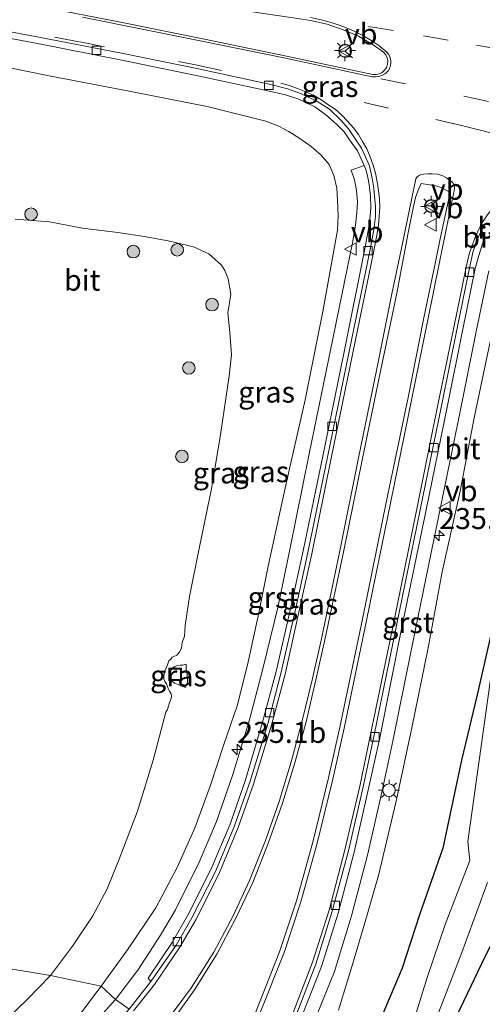
# Model space of a CAD drawing. Units: metres. Extents: x 239987 to 241140, y 450078 to 456251.
# Drawn here: x 240454 to 240510, y 453394 to 453511 of the extents above; entities that cross this region are included whole.
import ezdxf
from ezdxf.enums import TextEntityAlignment as Align

# ---------------------------------------------------------------- set-up
doc = ezdxf.new("R2010")
doc.units = ezdxf.units.M
doc.linetypes.add('VW-3-9_STREEP', pattern=[12, 3, -9])
doc.layers.get('0').update_dxf_attribs({"lineweight": 25})
for name, color, linetype, lineweight in [('B-ME-AM-KILOMETR-S-B1', 7, 'Continuous', 18), ('B-ME-GR-BOOM-S-B1', 93, 'Continuous', 18), ('B-ME-GW-INSTEEKWATERGANG-L-B1', 10, 'Continuous', 25), ('B-ME-GW-KRUINLIJN-L-B1', 93, 'Continuous', 18), ('B-ME-GW-TEENLIJN-L-B1', 93, 'Continuous', 18), ('B-ME-IE-GRASLAND-GV-B6', 93, 'Continuous', 18), ('B-ME-IE-HULPGEOMETRIE-L-B1', 53, 'Continuous', 18), ('B-ME-IE-INRICHTINGSELEMENT-S-B1', 253, 'Continuous', 18), ('B-ME-IE-MEUBILAIR_WEGMEUBILAIR-LICHTMAST-S-B1', 8, 'Continuous', 18), ('B-ME-OG-WATER-GV-B6', 153, 'Continuous', 18), ('B-ME-VH-VERH_SOORT-BETON-OVERIG-GV-B6', 8, 'IE-TERREINAFSCHEIDING-NATUURLIJK-HOUTWAL', 18), ('B-ME-VH-VERH_SOORT-BITUMEN-GV-B6', 8, 'IE-TERREINAFSCHEIDING-NATUURLIJK-HOUTWAL', 18), ('B-ME-VH-VERH_SOORT-GV-B6', 8, 'Continuous', 18), ('B-ME-VV-KOLK-S-B1', 8, 'Continuous', 18), ('B-ME-VW-MARKERING-39STREEP-015-L-B1', 255, 'VW-3-9_STREEP', 18), ('B-ME-VW-MARKERING-DRIEHOEK-L-B1', 7, 'VW-HAAIETAND70-R-B', 18), ('B-ME-VW-MARKERING-STREEP-015-L-B1', 7, 'Continuous', 18), ('B-ME-VW-MEUBILAIR_WEGMEUBILAIR-RONA-S-B1', 8, 'Continuous', 18), ('B-ME-VW-MEUBILAIR_WEGMEUBILAIR-VERKEERSBORD-S-B1', 8, 'Continuous', 18)]:
    doc.layers.add(name, color=color, linetype=linetype, lineweight=lineweight)
doc.styles.add('NLCS-ISO', font='NLCS-ISO.TTF')
doc.linetypes.add('IE-TERREINAFSCHEIDING-NATUURLIJK-HOUTWAL', pattern='A,7,-1.5,[67,NLCS.SHX,S=0.75,R=45,X=0,Y=0],-1.5,7,-1.5,[70,NLCS.SHX,S=0.75,R=0,X=0,Y=0],-1.5', length=20)
doc.linetypes.add('VW-HAAIETAND70-R-B', pattern='A,0,-0.5,[153,NLCS.SHX,S=1,R=180,X=-0.375,Y=0],-0.5', length=1)

# ---------------------------------------------------------------- blocks, each defined once
blk = doc.blocks.new('put')
for p, q in [((0.75, 0.75), (-0.75, 0.75)), ((-0.75, 0.75), (-0.75, -0.75)), ((0.75, -0.75), (0.75, 0.75)), ((-0.75, -0.75), (0.75, -0.75))]:
    blk.add_line(p, q)
blk.add_lwpolyline([(-0.625, 0.625), (0.625, 0.625), (0.625, -0.625), (-0.625, -0.625)], close=True)
blk = doc.blocks.new('verkeersbord')
for p, q in [((0, 0.75), (-0.75, -0.625)), ((0.75, -0.625), (0, 0.75)), ((-0.75, -0.625), (0.75, -0.625))]:
    blk.add_line(p, q)
blk = doc.blocks.new('wegwijzer')
for q in [(-0.53, -0.53), (0, 0.75), (0.53, -0.53)]:
    blk.add_line((0, 0), q)
blk.add_circle((0, 0), 0.75)
blk = doc.blocks.new('boom')
blk.add_hatch(color=256).paths.add_polyline_path([(-0.75, 0, 1), (0.75, 0, 1)])
blk.add_circle((0, 0), 0.75)
blk = doc.blocks.new('hecto')
for p, q in [((0, 0.625), (-0.625, 0)), ((0, -0.625), (0, 0.625)), ((-0.625, 0), (0.625, 0)), ((0.625, 0), (0, -0.625))]:
    blk.add_line(p, q)
blk = doc.blocks.new('kolk')
blk.add_lwpolyline([(-0.5, -0.5), (0.5, -0.5), (0.5, 0.5), (-0.5, 0.5)], close=True)
blk = doc.blocks.new('lantaarnpaal')
for p, q in [((0, 0.75), (0, 1.25)), ((-0.75, 0), (-1.25, 0)), ((-0.88, 0.88), (-0.53, 0.53)), ((0.53, 0.53), (0.88, 0.88)), ((0.75, 0), (1.25, 0)), ((-0.53, -0.53), (-0.88, -0.88)), ((0, -0.75), (0, -1.25)), ((0.53, -0.53), (0.88, -0.88))]:
    blk.add_line(p, q)
blk.add_circle((0, 0), 0.75)

msp = doc.modelspace()

# ---------------------------------------------------------------- linework, layer by layer
at = {"layer": 'B-ME-GW-INSTEEKWATERGANG-L-B1'}
for points in [[(240510.54, 453437.965, 26.185), (240508.881, 453430.807, 26.203), (240507.039, 453423.037, 26.258), (240504.788, 453412.555, 26.281), (240502.032, 453404.619, 26.464), (240499.98, 453398.244, 26.569), (240497.096, 453391.485, 26.827)], [(240505.588, 453390.738, 26.461), (240509.469, 453398.791, 26.5), (240513.498, 453407.021, 26.506)]]:
    msp.add_polyline3d(points, dxfattribs=at)
at = {"layer": 'B-ME-GW-KRUINLIJN-L-B1'}
for points in [[(240447.87, 453506.632, 31.143), (240457.884, 453504.594, 31.025), (240467.611, 453502.732, 30.959), (240476.718, 453500.942, 30.871), (240481.471, 453499.753, 30.784), (240483.732, 453499.211, 30.736), (240485.261, 453498.589, 30.674), (240486.449, 453497.949, 30.644), (240487.759, 453497.143, 30.533), (240489.102, 453496.173, 30.506), (240490.321, 453495.124, 30.495), (240491.251, 453494.025, 30.477), (240491.831, 453492.702, 30.477), (240492.159, 453491.222, 30.394), (240492.271, 453489.834, 30.355), (240492.334, 453487.896, 30.319), (240492.265, 453486.195, 30.273), (240490.506, 453476.503, 30.111), (240488.419, 453465.969, 29.94), (240486.137, 453455.998, 29.796), (240483.985, 453446.169, 29.602), (240482.877, 453440.613, 29.566), (240481.637, 453434.935, 29.405), (240480.319, 453429.636, 29.2), (240478.727, 453424.917, 29.073), (240477.121, 453420.067, 28.913), (240475.283, 453415.065, 28.739), (240473.166, 453410.251, 28.569), (240470.602, 453405.422, 28.388), (240467.23, 453400.438, 28.16), (240464.111, 453396.115, 28.003)], [(240492.376, 453393.257, 29.385), (240494.04, 453398.669, 29.386), (240495.531, 453403.659, 29.417), (240497.157, 453409.276, 29.416), (240499.239, 453418.166, 29.496), (240501.132, 453426.884, 29.535), (240503.077, 453436.424, 29.617), (240504.728, 453445.47, 29.807), (240506.854, 453455.1, 29.873), (240508.532, 453463.825, 29.964), (240510.447, 453472.896, 30.104)], [(240474.123, 453431.712, 26.107), (240473.709, 453431.853, 25.979), (240473.254, 453432.037, 25.966), (240472.839, 453432.206, 25.963), (240472.546, 453432.455, 25.973), (240472.333, 453432.681, 25.942), (240472.239, 453432.928, 25.928), (240472.243, 453433.3, 25.904), (240472.397, 453433.652, 25.894), (240472.55, 453434.006, 25.917), (240472.869, 453434.202, 25.953), (240473.189, 453434.336, 25.977), (240473.499, 453434.366, 26.005), (240473.79, 453434.375, 25.97), (240474.238, 453434.471, 26.031)], [(240464.111, 453396.115, 28.003), (240461.195, 453392.254, 28.025), (240457.683, 453389.104, 27.81), (240453.808, 453385.972, 27.73), (240449.731, 453383.389, 27.624), (240445.127, 453381.024, 27.475), (240440.102, 453379, 27.321), (240435.326, 453377.431, 27.219), (240430.508, 453376.363, 27.093), (240425.251, 453375.88, 26.982), (240420.224, 453375.65, 26.935), (240416.062, 453375.859, 26.851), (240410.659, 453376.613, 26.727), (240405.448, 453377.807, 26.703), (240400.599, 453379.358, 26.574), (240395.872, 453381.328, 26.56), (240391.061, 453383.994, 26.454), (240386.693, 453387.029, 26.418), (240382.592, 453390.658, 26.378), (240378.607, 453394.422, 26.301), (240375.263, 453398.486, 26.246), (240372.301, 453402.941, 26.258), (240369.693, 453407.517, 26.203), (240367.673, 453412.537, 26.184)]]:
    msp.add_polyline3d(points, dxfattribs=at)
at = {"layer": 'B-ME-GW-TEENLIJN-L-B1'}
for points in [[(240453.853, 453487.519, 25.059), (240457.922, 453487.206, 25.159), (240461.881, 453486.441, 25.211), (240466.092, 453485.937, 25.276), (240469.229, 453485.457, 25.272), (240472.093, 453484.949, 25.273), (240475.086, 453484.234, 25.358), (240476.915, 453483.388, 25.381), (240478.446, 453482.051, 25.475), (240478.827, 453481.399, 25.487), (240479.208, 453480.407, 25.48), (240479.349, 453479.737, 25.426), (240479.557, 453478.56, 25.457), (240479.182, 453476.365, 25.236)], [(240479.182, 453476.365, 25.236), (240479.429, 453474.014, 25.291), (240479.63, 453471.334, 25.347), (240479.344, 453468.837, 25.321), (240478.356, 453462.094, 25.365), (240477.252, 453455.363, 25.312), (240475.827, 453448.479, 25.27), (240474.601, 453442.533, 25.138), (240474.09, 453439.074, 25.167), (240474.024, 453437.798, 25.268), (240473.747, 453437.052, 25.297), (240473.673, 453436.434, 25.289), (240473.439, 453435.889, 25.299), (240473.111, 453435.554, 25.298), (240472.747, 453435.411, 25.284), (240472.536, 453435.297, 25.293), (240472.406, 453435.085, 25.28), (240472.163, 453434.868, 25.262), (240472.068, 453434.633, 25.273), (240471.978, 453434.409, 25.263), (240471.866, 453434.125, 25.27), (240471.675, 453433.674, 25.267), (240471.574, 453433.091, 25.285), (240471.572, 453432.678, 25.307), (240471.683, 453432.415, 25.29), (240471.888, 453432.145, 25.306), (240471.957, 453431.926, 25.303), (240472.095, 453431.572, 25.312), (240472.245, 453431.271, 25.318), (240472.451, 453430.957, 25.286), (240472.472, 453430.635, 25.305), (240472.396, 453430.268, 25.285), (240472.249, 453429.923, 25.256), (240472.125, 453429.506, 25.252), (240471.99, 453429.064, 25.241), (240471.804, 453428.745, 25.139), (240470.295, 453423.023, 25.089), (240468.415, 453416.955, 25.032), (240466.237, 453411.236, 25.137), (240464.815, 453407.705, 25.193), (240463.118, 453404.481, 25.16), (240460.664, 453400.858, 25.153), (240458.056, 453397.359, 25.122)], [(240474.123, 453431.712, 26.107), (240474.379, 453432.352, 26.105), (240474.371, 453432.836, 26.121), (240474.335, 453433.285, 26.107), (240474.255, 453433.593, 26.064), (240474.221, 453433.963, 26.059), (240474.238, 453434.471, 26.031)], [(240458.056, 453397.359, 25.122), (240455.264, 453394.529, 25.13), (240451.75, 453391.148, 25.105)]]:
    msp.add_polyline3d(points, dxfattribs=at)
at = {"layer": 'B-ME-IE-GRASLAND-GV-B6'}
for points in [[(240445.586, 453510.461, 31.27), (240456.319, 453508.472, 31.164), (240466.548, 453506.476, 31.058), (240475.617, 453504.606, 30.963), (240483.957, 453502.812, 30.852), (240486.054, 453502.32, 30.829), (240487.654, 453501.802, 30.796), (240489.557, 453500.914, 30.764), (240490.811, 453499.979, 30.711), (240492.167, 453498.809, 30.687), (240493.049, 453497.943, 30.667), (240493.703, 453496.973, 30.647), (240494.624, 453495.676, 30.63), (240495.416, 453493.9, 30.601), (240493.869, 453493.355, 30.551), (240494.287, 453492.2, 30.534), (240494.514, 453490.951, 30.502), (240494.62, 453489.574, 30.469), (240494.552, 453488.282, 30.449), (240494.41, 453486.802, 30.428), (240494.044, 453484.701, 30.395), (240491.448, 453472.12, 30.223), (240488.886, 453459.543, 30.086), (240486.624, 453448.335, 29.906), (240485.17, 453441.401, 29.758), (240483.395, 453434.088, 29.566), (240481.753, 453427.843, 29.404), (240479.794, 453421.311, 29.218), (240477.842, 453415.736, 29.037), (240475.78, 453410.876, 28.848), (240472.934, 453405.185, 28.632), (240471.182, 453402.173, 28.51), (240468.462, 453398.01, 28.379), (240465.786, 453394.519, 28.263)], [(240465.786, 453394.519, 28.263), (240464.111, 453396.115, 28.003), (240467.23, 453400.438, 28.16), (240470.602, 453405.422, 28.388), (240473.166, 453410.251, 28.569), (240475.283, 453415.065, 28.739), (240477.121, 453420.067, 28.913), (240478.727, 453424.917, 29.073), (240480.319, 453429.636, 29.2), (240481.637, 453434.935, 29.405), (240482.877, 453440.613, 29.566), (240483.985, 453446.169, 29.602), (240486.137, 453455.998, 29.796), (240488.419, 453465.969, 29.94), (240490.506, 453476.503, 30.111), (240492.265, 453486.195, 30.273), (240492.334, 453487.896, 30.319), (240492.271, 453489.834, 30.355), (240492.159, 453491.222, 30.394), (240491.831, 453492.702, 30.477), (240491.251, 453494.025, 30.477), (240490.321, 453495.124, 30.495), (240489.102, 453496.173, 30.506), (240487.759, 453497.143, 30.533), (240486.449, 453497.949, 30.644), (240485.261, 453498.589, 30.674), (240483.732, 453499.211, 30.736), (240481.471, 453499.753, 30.784), (240476.718, 453500.942, 30.871), (240467.611, 453502.732, 30.959), (240457.884, 453504.594, 31.025), (240447.87, 453506.632, 31.143)], [(240447.87, 453506.632, 31.143), (240457.884, 453504.594, 31.025), (240467.611, 453502.732, 30.959), (240476.718, 453500.942, 30.871), (240481.471, 453499.753, 30.784), (240483.732, 453499.211, 30.736), (240485.261, 453498.589, 30.674), (240486.449, 453497.949, 30.644), (240487.759, 453497.143, 30.533), (240489.102, 453496.173, 30.506), (240490.321, 453495.124, 30.495), (240491.251, 453494.025, 30.477), (240491.831, 453492.702, 30.477), (240492.159, 453491.222, 30.394), (240492.271, 453489.834, 30.355), (240492.334, 453487.896, 30.319), (240492.265, 453486.195, 30.273), (240490.506, 453476.503, 30.111), (240488.419, 453465.969, 29.94), (240486.137, 453455.998, 29.796), (240483.985, 453446.169, 29.602), (240482.877, 453440.613, 29.566), (240481.637, 453434.935, 29.405), (240480.319, 453429.636, 29.2), (240478.727, 453424.917, 29.073), (240477.121, 453420.067, 28.913), (240475.283, 453415.065, 28.739), (240473.166, 453410.251, 28.569), (240470.602, 453405.422, 28.388), (240467.23, 453400.438, 28.16), (240464.111, 453396.115, 28.003)], [(240472.235, 453391.487, 28.749), (240475.199, 453395.68, 28.89), (240477.878, 453399.914, 29.002), (240480.142, 453404.197, 29.093), (240482.152, 453408.453, 29.21), (240484.043, 453413.224, 29.343), (240485.701, 453417.93, 29.469), (240487.166, 453422.704, 29.593), (240488.518, 453427.618, 29.701), (240489.69, 453432.611, 29.83), (240490.742, 453437.39, 29.911), (240492.999, 453448.023, 30.079), (240495.244, 453459.01, 30.265), (240497.384, 453469.396, 30.363), (240499.266, 453478.499, 30.47), (240500.166, 453483.14, 30.568), (240500.669, 453485.892, 30.613), (240501.158, 453488.258, 30.625), (240501.552, 453490.092, 30.662), (240501.829, 453490.835, 30.668), (240502.235, 453491.781, 30.646), (240503.205, 453491.593, 30.623), (240503.967, 453491.478, 30.637), (240504.614, 453491.277, 30.635), (240505.681, 453490.71, 30.619), (240505.067, 453487.957, 30.57), (240504.458, 453484.987, 30.55), (240503.926, 453482.446, 30.5), (240502.516, 453475.575, 30.431), (240500.672, 453466.257, 30.352), (240498.104, 453453.932, 30.217), (240495.222, 453439.842, 30.07), (240492.521, 453426.989, 29.918), (240491.19, 453420.944, 29.86), (240489.325, 453413.258, 29.795), (240487.36, 453406.289, 29.722), (240485.361, 453400.213, 29.647), (240482.531, 453393.056, 29.54)], [(240453.853, 453487.519, 25.059), (240457.922, 453487.206, 25.159), (240461.881, 453486.441, 25.211), (240466.092, 453485.937, 25.276), (240469.229, 453485.457, 25.272), (240472.093, 453484.949, 25.273), (240475.086, 453484.234, 25.358), (240476.915, 453483.388, 25.381), (240478.446, 453482.051, 25.475), (240478.827, 453481.399, 25.487), (240479.208, 453480.407, 25.48), (240479.349, 453479.737, 25.426), (240479.557, 453478.56, 25.457), (240479.182, 453476.365, 25.236), (240479.429, 453474.014, 25.291), (240479.63, 453471.334, 25.347), (240479.344, 453468.837, 25.321), (240478.356, 453462.094, 25.365), (240477.252, 453455.363, 25.312), (240475.827, 453448.479, 25.27), (240474.601, 453442.533, 25.138), (240474.09, 453439.074, 25.167), (240474.024, 453437.798, 25.268), (240473.747, 453437.052, 25.297), (240473.673, 453436.434, 25.289), (240473.439, 453435.889, 25.299), (240473.111, 453435.554, 25.298), (240472.747, 453435.411, 25.284), (240472.536, 453435.297, 25.293), (240472.406, 453435.085, 25.28), (240472.163, 453434.868, 25.262), (240472.068, 453434.633, 25.273), (240471.978, 453434.409, 25.263), (240471.866, 453434.125, 25.27), (240471.675, 453433.674, 25.267), (240471.574, 453433.091, 25.285), (240471.572, 453432.678, 25.307), (240471.683, 453432.415, 25.29), (240471.888, 453432.145, 25.306), (240471.957, 453431.926, 25.303), (240472.095, 453431.572, 25.312), (240472.245, 453431.271, 25.318), (240472.451, 453430.957, 25.286), (240472.472, 453430.635, 25.305), (240472.396, 453430.268, 25.285), (240472.249, 453429.923, 25.256), (240472.125, 453429.506, 25.252), (240471.99, 453429.064, 25.241), (240471.804, 453428.745, 25.139), (240470.295, 453423.023, 25.089), (240468.415, 453416.955, 25.032), (240466.237, 453411.236, 25.137), (240464.815, 453407.705, 25.193), (240463.118, 453404.481, 25.16), (240460.664, 453400.858, 25.153), (240458.056, 453397.359, 25.122)], [(240464.111, 453396.115, 28.003), (240458.056, 453397.359, 25.122), (240460.664, 453400.858, 25.153), (240463.118, 453404.481, 25.16), (240464.815, 453407.705, 25.193), (240466.237, 453411.236, 25.137), (240468.415, 453416.955, 25.032), (240470.295, 453423.023, 25.089), (240471.804, 453428.745, 25.139), (240471.99, 453429.064, 25.241), (240472.125, 453429.506, 25.252), (240472.249, 453429.923, 25.256), (240472.396, 453430.268, 25.285), (240472.472, 453430.635, 25.305), (240472.451, 453430.957, 25.286), (240472.245, 453431.271, 25.318), (240472.095, 453431.572, 25.312), (240471.957, 453431.926, 25.303), (240471.888, 453432.145, 25.306), (240471.683, 453432.415, 25.29), (240471.572, 453432.678, 25.307), (240471.574, 453433.091, 25.285), (240471.675, 453433.674, 25.267), (240471.866, 453434.125, 25.27), (240471.978, 453434.409, 25.263), (240472.068, 453434.633, 25.273), (240472.163, 453434.868, 25.262), (240472.406, 453435.085, 25.28), (240472.536, 453435.297, 25.293), (240472.747, 453435.411, 25.284), (240473.111, 453435.554, 25.298), (240473.439, 453435.889, 25.299), (240473.673, 453436.434, 25.289), (240473.747, 453437.052, 25.297), (240474.024, 453437.798, 25.268), (240474.09, 453439.074, 25.167), (240474.601, 453442.533, 25.138), (240475.827, 453448.479, 25.27), (240477.252, 453455.363, 25.312), (240478.356, 453462.094, 25.365), (240479.344, 453468.837, 25.321), (240479.63, 453471.334, 25.347), (240479.429, 453474.014, 25.291), (240479.182, 453476.365, 25.236), (240479.557, 453478.56, 25.457), (240479.349, 453479.737, 25.426), (240479.208, 453480.407, 25.48), (240478.827, 453481.399, 25.487), (240478.446, 453482.051, 25.475), (240476.915, 453483.388, 25.381), (240475.086, 453484.234, 25.358), (240472.093, 453484.949, 25.273), (240469.229, 453485.457, 25.272), (240466.092, 453485.937, 25.276), (240461.881, 453486.441, 25.211), (240457.922, 453487.206, 25.159), (240453.853, 453487.519, 25.059)], [(240488.799, 453390.203, 29.653), (240491.895, 453397.868, 29.656), (240493.925, 453404.481, 29.654), (240495.825, 453411.708, 29.652), (240497.578, 453419.371, 29.653), (240498.9, 453425.485, 29.717), (240501.518, 453438.455, 29.862), (240504.384, 453452.392, 29.999), (240506.892, 453464.797, 30.128), (240508.783, 453474.121, 30.238), (240510.285, 453481.352, 30.301)], [(240510.447, 453472.896, 30.104), (240508.532, 453463.825, 29.964), (240506.854, 453455.1, 29.873), (240504.728, 453445.47, 29.807), (240503.077, 453436.424, 29.617), (240501.132, 453426.884, 29.535), (240499.239, 453418.166, 29.496), (240497.157, 453409.276, 29.416), (240495.531, 453403.659, 29.417), (240494.04, 453398.669, 29.386), (240492.376, 453393.257, 29.385)], [(240492.376, 453393.257, 29.385), (240494.04, 453398.669, 29.386), (240495.531, 453403.659, 29.417), (240497.157, 453409.276, 29.416), (240499.239, 453418.166, 29.496), (240501.132, 453426.884, 29.535), (240503.077, 453436.424, 29.617), (240504.728, 453445.47, 29.807), (240506.854, 453455.1, 29.873), (240508.532, 453463.825, 29.964), (240510.447, 453472.896, 30.104)], [(240510.54, 453437.965, 26.185), (240508.881, 453430.807, 26.203), (240507.039, 453423.037, 26.258), (240504.788, 453412.555, 26.281), (240502.032, 453404.619, 26.464), (240499.98, 453398.244, 26.569), (240497.096, 453391.485, 26.827)], [(240497.096, 453391.485, 26.827), (240499.98, 453398.244, 26.569), (240502.032, 453404.619, 26.464), (240504.788, 453412.555, 26.281), (240507.039, 453423.037, 26.258), (240508.881, 453430.807, 26.203), (240510.54, 453437.965, 26.185)], [(240511.253, 453438.069, 26), (240507.766, 453413.346, 26.034), (240508.024, 453411.077, 25.981), (240505.09, 453403.468, 25.983), (240502.933, 453397.133, 25.984), (240500.734, 453389.952, 25.979)], [(240474.379, 453432.352, 26.105), (240474.123, 453431.712, 26.107), (240473.709, 453431.853, 25.979), (240473.254, 453432.037, 25.966), (240472.839, 453432.206, 25.963), (240472.546, 453432.455, 25.973), (240472.333, 453432.681, 25.942), (240472.239, 453432.928, 25.928), (240472.243, 453433.3, 25.904), (240472.397, 453433.652, 25.894), (240472.55, 453434.006, 25.917), (240472.869, 453434.202, 25.953), (240473.189, 453434.336, 25.977), (240473.499, 453434.366, 26.005), (240473.79, 453434.375, 25.97), (240474.238, 453434.471, 26.031), (240474.221, 453433.963, 26.059), (240474.255, 453433.593, 26.064), (240474.335, 453433.285, 26.107), (240474.371, 453432.836, 26.121), (240474.379, 453432.352, 26.105)], [(240474.221, 453433.963, 26.059), (240474.238, 453434.471, 26.031), (240473.79, 453434.375, 25.97), (240473.499, 453434.366, 26.005), (240473.189, 453434.336, 25.977), (240472.869, 453434.202, 25.953), (240472.55, 453434.006, 25.917), (240472.397, 453433.652, 25.894), (240472.243, 453433.3, 25.904), (240472.239, 453432.928, 25.928), (240472.333, 453432.681, 25.942), (240472.546, 453432.455, 25.973), (240472.839, 453432.206, 25.963), (240473.254, 453432.037, 25.966), (240473.709, 453431.853, 25.979), (240474.123, 453431.712, 26.107), (240474.379, 453432.352, 26.105), (240474.371, 453432.836, 26.121), (240474.335, 453433.285, 26.107), (240474.255, 453433.593, 26.064), (240474.221, 453433.963, 26.059)], [(240458.056, 453397.359, 25.122), (240370.454, 453411.877, 25.136)], [(240370.454, 453411.877, 25.136), (240458.056, 453397.359, 25.122)], [(240503.617, 453391.179, 26.014), (240507.068, 453400.13, 25.993), (240510.129, 453408.463, 25.998)], [(240505.588, 453390.738, 26.461), (240509.469, 453398.791, 26.5), (240513.498, 453407.021, 26.506)], [(240513.498, 453407.021, 26.506), (240509.469, 453398.791, 26.5), (240505.588, 453390.738, 26.461)], [(240451.75, 453391.148, 25.105), (240455.264, 453394.529, 25.13), (240458.056, 453397.359, 25.122), (240464.111, 453396.115, 28.003), (240461.195, 453392.254, 28.025), (240457.683, 453389.104, 27.81), (240453.808, 453385.972, 27.73)], [(240458.056, 453397.359, 25.122), (240455.264, 453394.529, 25.13), (240451.75, 453391.148, 25.105)], [(240453.808, 453385.972, 27.73), (240457.683, 453389.104, 27.81), (240461.195, 453392.254, 28.025), (240464.111, 453396.115, 28.003), (240465.786, 453394.519, 28.263), (240462.912, 453391.296, 28.168), (240460.159, 453388.631, 28.056), (240457.073, 453386.013, 27.944), (240453.529, 453383.435, 27.84)]]:
    msp.add_polyline3d(points, dxfattribs=at)
at = {"layer": 'B-ME-IE-HULPGEOMETRIE-L-B1'}
msp.add_polyline3d([(240467.435, 453393.36, 28.373), (240465.786, 453394.519, 28.263), (240464.111, 453396.115, 28.003), (240458.056, 453397.359, 25.122), (240370.454, 453411.877, 25.136)], dxfattribs=at)
at = {"layer": 'B-ME-OG-WATER-GV-B6'}
for points in [[(240500.734, 453389.952, 25.979), (240502.933, 453397.133, 25.984), (240505.09, 453403.468, 25.983), (240508.024, 453411.077, 25.981), (240507.766, 453413.346, 26.034), (240511.253, 453438.069, 26)], [(240510.129, 453408.463, 25.998), (240507.068, 453400.13, 25.993), (240503.617, 453391.179, 26.014)]]:
    msp.add_polyline3d(points, dxfattribs=at)
at = {"layer": 'B-ME-VH-VERH_SOORT-BETON-OVERIG-GV-B6'}
for points in [[(240451.367, 453516.415, 31.362), (240462.299, 453514.93, 31.232), (240472.157, 453513.527, 31.11), (240482.11, 453512.209, 30.997), (240484.505, 453511.869, 30.969), (240486.981, 453511.52, 30.938), (240489.045, 453511.203, 30.922), (240491.005, 453510.752, 30.902), (240492.925, 453510.096, 30.908), (240494.755, 453509.311, 30.912), (240496.523, 453508.308, 30.897), (240497.748, 453507.413, 30.902), (240498.011, 453507.1, 30.909), (240498.181, 453506.76, 30.908), (240498.242, 453506.414, 30.913), (240498.21, 453505.98, 30.908), (240498.104, 453505.605, 30.914), (240497.868, 453505.269, 30.918), (240497.597, 453505.014, 30.93), (240497.254, 453504.817, 30.919)], [(240497.254, 453504.817, 30.919), (240496.849, 453504.738, 30.923), (240496.455, 453504.764, 30.922), (240486.189, 453506.926, 31.03), (240476.403, 453508.97, 31.113), (240466.594, 453510.937, 31.218), (240456.764, 453512.851, 31.327), (240447.902, 453514.505, 31.4)]]:
    msp.add_polyline3d(points, dxfattribs=at)
at = {"layer": 'B-ME-VH-VERH_SOORT-BITUMEN-GV-B6'}
for points in [[(240456.764, 453512.851, 31.327), (240466.594, 453510.937, 31.218), (240476.403, 453508.97, 31.113), (240486.189, 453506.926, 31.03), (240496.455, 453504.764, 30.922), (240496.849, 453504.738, 30.923), (240497.254, 453504.817, 30.919), (240497.597, 453505.014, 30.93), (240497.868, 453505.269, 30.918), (240498.104, 453505.605, 30.914), (240498.21, 453505.98, 30.908), (240498.242, 453506.414, 30.913), (240498.181, 453506.76, 30.908), (240498.011, 453507.1, 30.909), (240497.748, 453507.413, 30.902), (240496.523, 453508.308, 30.897), (240494.755, 453509.311, 30.912), (240492.925, 453510.096, 30.908), (240491.005, 453510.752, 30.902), (240489.045, 453511.203, 30.922), (240486.981, 453511.52, 30.938)], [(240445.816, 453511.234, 31.301), (240456.463, 453509.237, 31.189), (240466.708, 453507.259, 31.088), (240475.684, 453505.444, 30.993), (240484.453, 453503.526, 30.896), (240486.279, 453503.036, 30.865), (240487.958, 453502.446, 30.838), (240489.825, 453501.545, 30.799), (240491.282, 453500.632, 30.766), (240492.687, 453499.292, 30.71), (240493.553, 453498.293, 30.689), (240494.211, 453497.346, 30.675), (240495.103, 453495.961, 30.653), (240496.05, 453493.856, 30.635), (240496.263, 453492.929, 30.612), (240496.416, 453492.157, 30.61), (240496.571, 453491.227, 30.607), (240496.674, 453490.21, 30.586), (240496.773, 453489.058, 30.552), (240496.765, 453487.838, 30.535), (240496.573, 453486.243, 30.51), (240496.138, 453483.881, 30.477), (240493.603, 453471.525, 30.335), (240491.069, 453459.138, 30.2), (240488.718, 453447.794, 30.012), (240487.297, 453441.152, 29.876), (240485.5, 453433.378, 29.691), (240483.936, 453427.354, 29.533), (240481.804, 453420.408, 29.348), (240479.962, 453415.205, 29.166), (240477.711, 453409.757, 28.982), (240474.909, 453404.251, 28.77), (240473.047, 453400.983, 28.682), (240470.021, 453396.668, 28.485)], [(240467.435, 453393.36, 28.373), (240470.021, 453396.668, 28.485), (240473.047, 453400.983, 28.682), (240474.909, 453404.251, 28.77), (240477.711, 453409.757, 28.982), (240479.962, 453415.205, 29.166), (240481.804, 453420.408, 29.348), (240483.936, 453427.354, 29.533), (240485.5, 453433.378, 29.691), (240487.297, 453441.152, 29.876), (240488.718, 453447.794, 30.012), (240491.069, 453459.138, 30.2), (240493.603, 453471.525, 30.335), (240496.138, 453483.881, 30.477), (240496.573, 453486.243, 30.51), (240496.765, 453487.838, 30.535), (240496.773, 453489.058, 30.552), (240496.674, 453490.21, 30.586), (240496.571, 453491.227, 30.607), (240496.416, 453492.157, 30.61), (240496.263, 453492.929, 30.612), (240496.05, 453493.856, 30.635), (240495.103, 453495.961, 30.653), (240494.211, 453497.346, 30.675), (240493.553, 453498.293, 30.689), (240492.687, 453499.292, 30.71), (240491.282, 453500.632, 30.766), (240489.825, 453501.545, 30.799), (240487.958, 453502.446, 30.838), (240486.279, 453503.036, 30.865), (240484.453, 453503.526, 30.896), (240475.684, 453505.444, 30.993), (240466.708, 453507.259, 31.088), (240456.463, 453509.237, 31.189), (240445.816, 453511.234, 31.301)], [(240470.021, 453396.668, 28.485), (240469.697, 453397.049, 28.407), (240472.552, 453401.292, 28.618), (240474.415, 453404.555, 28.71), (240477.185, 453410.071, 28.94), (240479.453, 453415.403, 29.13), (240481.282, 453420.693, 29.295), (240483.333, 453427.555, 29.502), (240484.946, 453433.6, 29.643), (240486.71, 453441.257, 29.86), (240488.173, 453447.967, 29.991), (240490.515, 453459.286, 30.179), (240493.039, 453471.698, 30.325), (240495.504, 453483.989, 30.47), (240495.961, 453486.349, 30.488), (240496.162, 453487.857, 30.512), (240496.221, 453488.924, 30.532), (240496.182, 453490.257, 30.562), (240496.017, 453491.656, 30.604), (240495.857, 453492.491, 30.606), (240495.612, 453493.458, 30.616), (240495.416, 453493.9, 30.601), (240494.624, 453495.676, 30.63), (240493.703, 453496.973, 30.647), (240493.049, 453497.943, 30.667), (240492.167, 453498.809, 30.687), (240490.811, 453499.979, 30.711), (240489.557, 453500.914, 30.764), (240487.654, 453501.802, 30.796), (240486.054, 453502.32, 30.829), (240483.957, 453502.812, 30.852), (240475.617, 453504.606, 30.963), (240466.548, 453506.476, 31.058), (240456.319, 453508.472, 31.164), (240445.586, 453510.461, 31.27)], [(240482.531, 453393.056, 29.54), (240485.361, 453400.213, 29.647), (240487.36, 453406.289, 29.722), (240489.325, 453413.258, 29.795), (240491.19, 453420.944, 29.86), (240492.521, 453426.989, 29.918), (240495.222, 453439.842, 30.07), (240498.104, 453453.932, 30.217), (240500.672, 453466.257, 30.352), (240502.516, 453475.575, 30.431), (240503.926, 453482.446, 30.5), (240504.458, 453484.987, 30.55), (240505.067, 453487.957, 30.57), (240505.681, 453490.71, 30.619), (240504.614, 453491.277, 30.635), (240503.967, 453491.478, 30.637), (240503.205, 453491.593, 30.623), (240502.235, 453491.781, 30.646), (240501.829, 453490.835, 30.668), (240501.552, 453490.092, 30.662), (240501.158, 453488.258, 30.625), (240500.669, 453485.892, 30.613), (240500.166, 453483.14, 30.568), (240499.266, 453478.499, 30.47), (240497.384, 453469.396, 30.363), (240495.244, 453459.01, 30.265), (240492.999, 453448.023, 30.079), (240490.742, 453437.39, 29.911), (240489.69, 453432.611, 29.83), (240488.518, 453427.618, 29.701), (240487.166, 453422.704, 29.593), (240485.701, 453417.93, 29.469), (240484.043, 453413.224, 29.343), (240482.152, 453408.453, 29.21), (240480.142, 453404.197, 29.093), (240477.878, 453399.914, 29.002), (240475.199, 453395.68, 28.89), (240472.235, 453391.487, 28.749)], [(240509.805, 453486.902, 30.439), (240509.081, 453485.543, 30.43), (240508.44, 453483.687, 30.42), (240507.983, 453481.727, 30.404), (240506.521, 453474.54, 30.338), (240504.658, 453465.28, 30.252), (240502.122, 453452.867, 30.121), (240499.254, 453438.873, 29.976), (240496.57, 453425.855, 29.838), (240495.312, 453419.857, 29.812), (240493.55, 453412.216, 29.794), (240491.633, 453405.029, 29.766), (240489.653, 453398.727, 29.754), (240486.741, 453391.113, 29.705)], [(240486.741, 453391.113, 29.705), (240489.653, 453398.727, 29.754), (240491.633, 453405.029, 29.766), (240493.55, 453412.216, 29.794), (240495.312, 453419.857, 29.812), (240496.57, 453425.855, 29.838), (240499.254, 453438.873, 29.976), (240502.122, 453452.867, 30.121), (240504.658, 453465.28, 30.252), (240506.521, 453474.54, 30.338), (240507.983, 453481.727, 30.404), (240508.44, 453483.687, 30.42), (240509.081, 453485.543, 30.43), (240509.805, 453486.902, 30.439)], [(240509.555, 453484.684, 30.429), (240509.096, 453483.2, 30.41), (240508.669, 453481.619, 30.4), (240507.188, 453474.412, 30.295), (240505.313, 453465.109, 30.218), (240502.778, 453452.667, 30.056), (240499.894, 453438.692, 29.933), (240497.284, 453425.716, 29.802), (240495.967, 453419.655, 29.791), (240494.226, 453412.059, 29.776), (240492.317, 453404.799, 29.738), (240490.357, 453398.444, 29.759), (240487.341, 453390.836, 29.705)]]:
    msp.add_polyline3d(points, dxfattribs=at)
at = {"layer": 'B-ME-VH-VERH_SOORT-GV-B6'}
for points in [[(240467.435, 453393.36, 28.373), (240465.786, 453394.519, 28.263), (240468.462, 453398.01, 28.379), (240471.182, 453402.173, 28.51), (240472.934, 453405.185, 28.632), (240475.78, 453410.876, 28.848), (240477.842, 453415.736, 29.037), (240479.794, 453421.311, 29.218), (240481.753, 453427.843, 29.404), (240483.395, 453434.088, 29.566), (240485.17, 453441.401, 29.758), (240486.624, 453448.335, 29.906), (240488.886, 453459.543, 30.086), (240491.448, 453472.12, 30.223), (240494.044, 453484.701, 30.395), (240494.41, 453486.802, 30.428), (240494.552, 453488.282, 30.449), (240494.62, 453489.574, 30.469), (240494.514, 453490.951, 30.502), (240494.287, 453492.2, 30.534), (240493.869, 453493.355, 30.551), (240495.416, 453493.9, 30.601), (240495.612, 453493.458, 30.616), (240495.857, 453492.491, 30.606), (240496.017, 453491.656, 30.604), (240496.182, 453490.257, 30.562), (240496.221, 453488.924, 30.532), (240496.162, 453487.857, 30.512), (240495.961, 453486.349, 30.488), (240495.504, 453483.989, 30.47), (240493.039, 453471.698, 30.325), (240490.515, 453459.286, 30.179), (240488.173, 453447.967, 29.991), (240486.71, 453441.257, 29.86), (240484.946, 453433.6, 29.643), (240483.333, 453427.555, 29.502), (240481.282, 453420.693, 29.295), (240479.453, 453415.403, 29.13), (240477.185, 453410.071, 28.94), (240474.415, 453404.555, 28.71), (240472.552, 453401.292, 28.618), (240469.697, 453397.049, 28.407), (240470.021, 453396.668, 28.485), (240467.435, 453393.36, 28.373)], [(240487.341, 453390.836, 29.705), (240490.357, 453398.444, 29.759), (240492.317, 453404.799, 29.738), (240494.226, 453412.059, 29.776), (240495.967, 453419.655, 29.791), (240497.284, 453425.716, 29.802), (240499.894, 453438.692, 29.933), (240502.778, 453452.667, 30.056), (240505.313, 453465.109, 30.218), (240507.188, 453474.412, 30.295), (240508.669, 453481.619, 30.4), (240509.096, 453483.2, 30.41), (240509.555, 453484.684, 30.429)], [(240510.285, 453481.352, 30.301), (240508.783, 453474.121, 30.238), (240506.892, 453464.797, 30.128), (240504.384, 453452.392, 29.999), (240501.518, 453438.455, 29.862), (240498.9, 453425.485, 29.717), (240497.578, 453419.371, 29.653), (240495.825, 453411.708, 29.652), (240493.925, 453404.481, 29.654), (240491.895, 453397.868, 29.656), (240488.799, 453390.203, 29.653)], [(240465.786, 453394.519, 28.263), (240467.435, 453393.36, 28.373), (240464.279, 453389.84, 28.245), (240461.538, 453387.173, 28.145), (240458.204, 453384.398, 28.038), (240454.909, 453381.973, 27.937), (240450.456, 453379.191, 27.809)], [(240453.529, 453383.435, 27.84), (240457.073, 453386.013, 27.944), (240460.159, 453388.631, 28.056), (240462.912, 453391.296, 28.168), (240465.786, 453394.519, 28.263)]]:
    msp.add_polyline3d(points, dxfattribs=at)
at = {"layer": 'B-ME-VW-MARKERING-39STREEP-015-L-B1'}
for points in [[(240383.387, 453521.624, 31.96), (240392.22, 453520.374, 31.878), (240406.702, 453518.222, 31.738), (240420.036, 453516.077, 31.622), (240433.541, 453513.829, 31.467), (240446.746, 453511.461, 31.326), (240461.539, 453508.646, 31.173), (240475.513, 453505.853, 31.028), (240485.494, 453503.715, 30.927)], [(240518.701, 453506.482, 30.71), (240511.768, 453507.749, 30.738), (240505.448, 453508.867, 30.767), (240498.915, 453510.011, 30.797), (240491.97, 453511.074, 30.857)], [(240497.411, 453504.242, 30.882), (240507.311, 453502.178, 30.754), (240517.518, 453500.022, 30.641)], [(240506.872, 453498.707, 30.724), (240498.337, 453500.728, 30.82), (240488.541, 453503.031, 30.881)]]:
    msp.add_polyline3d(points, dxfattribs=at)
at = {"layer": 'B-ME-VW-MARKERING-DRIEHOEK-L-B1'}
msp.add_polyline3d([(240520.705, 453495.326, 30.506), (240514.027, 453496.925, 30.598), (240506.855, 453498.703, 30.726)], dxfattribs=at)
at = {"layer": 'B-ME-VW-MARKERING-STREEP-015-L-B1'}
for points in [[(240461.867, 453511.58, 31.252), (240476.288, 453508.685, 31.089), (240486.065, 453506.687, 31.007), (240496.37, 453504.494, 30.905), (240496.805, 453504.462, 30.896), (240497.193, 453504.509, 30.89), (240497.548, 453504.63, 30.897), (240497.887, 453504.822, 30.9), (240498.107, 453505.013, 30.894), (240498.288, 453505.193, 30.894), (240498.451, 453505.472, 30.897), (240498.559, 453505.773, 30.893), (240498.626, 453506.149, 30.893), (240498.6, 453506.428, 30.893), (240498.504, 453506.843, 30.894), (240498.371, 453507.142, 30.893), (240498.139, 453507.43, 30.893), (240497.195, 453508.204, 30.897), (240496.332, 453508.784, 30.892), (240495.28, 453509.389, 30.896), (240494.224, 453509.913, 30.888), (240493.409, 453510.265, 30.902), (240492.466, 453510.636, 30.894), (240491.517, 453510.935, 30.89), (240490.317, 453511.265, 30.901), (240489.03, 453511.565, 30.922)], [(240467.9317, 453393.1662, 28.4542), (240470.434, 453396.318, 28.569), (240473.467, 453400.737, 28.731), (240475.37, 453404.007, 28.841), (240478.119, 453409.432, 29.041), (240480.435, 453415.025, 29.223), (240482.263, 453420.16, 29.397), (240484.394, 453427.21, 29.59), (240486.007, 453433.274, 29.747), (240487.738, 453441.014, 29.926), (240489.195, 453447.644, 30.062), (240491.519, 453459.028, 30.247), (240494.061, 453471.385, 30.389), (240496.584, 453483.758, 30.519), (240496.584, 453483.766, 30.504), (240496.986, 453485.822, 30.54), (240497.125, 453486.858, 30.552), (240497.211, 453487.875, 30.573), (240497.284, 453488.92, 30.584), (240497.251, 453489.944, 30.612), (240497.155, 453490.945, 30.619), (240496.99, 453491.984, 30.637), (240496.792, 453492.985, 30.659), (240496.522, 453493.966, 30.672), (240496.15, 453494.948, 30.685), (240495.76, 453495.889, 30.702), (240495.253, 453496.767, 30.708), (240494.743, 453497.602, 30.726), (240494.138, 453498.445, 30.737), (240493.462, 453499.195, 30.739), (240492.747, 453499.946, 30.771), (240491.962, 453500.608, 30.786), (240491.111, 453501.199, 30.819), (240490.282, 453501.778, 30.839), (240489.397, 453502.283, 30.861), (240488.465, 453502.709, 30.879), (240487.481, 453503.107, 30.895), (240486.479, 453503.427, 30.904), (240485.484, 453503.708, 30.92)], [(240507.575, 453481.825, 30.441), (240507.986, 453483.489, 30.447), (240508.327, 453484.492, 30.467), (240508.697, 453485.448, 30.475), (240509.12, 453486.397, 30.483), (240509.625, 453487.274, 30.489), (240510.204, 453488.148, 30.487), (240510.846, 453488.943, 30.502), (240511.5, 453489.691, 30.49), (240512.255, 453490.418, 30.504), (240513.028, 453491.034, 30.507), (240513.878, 453491.652, 30.511), (240514.728, 453492.24, 30.501), (240515.631, 453492.769, 30.501), (240516.544, 453493.225, 30.511), (240517.479, 453493.614, 30.507), (240518.427, 453493.951, 30.503), (240519.431, 453494.199, 30.503), (240520.422, 453494.355, 30.5), (240521.437, 453494.434, 30.501), (240522.467, 453494.443, 30.498), (240523.516, 453494.386, 30.497), (240524.497, 453494.271, 30.488), (240525.543, 453494.117, 30.483)], [(240471.777, 453391.753, 28.775), (240474.861, 453395.948, 28.907), (240477.498, 453400.154, 29.019), (240479.836, 453404.485, 29.133), (240481.762, 453408.701, 29.251), (240483.672, 453413.447, 29.387), (240485.294, 453418.101, 29.508), (240486.741, 453422.854, 29.634), (240488.06, 453427.743, 29.743), (240489.273, 453432.77, 29.849), (240490.335, 453437.478, 29.945), (240492.56, 453448.2, 30.15), (240494.766, 453459.069, 30.327), (240496.9, 453469.485, 30.453), (240498.749, 453478.628, 30.535), (240499.831, 453483.863, 30.598), (240501.606, 453492.327, 30.695), (240501.728, 453492.525, 30.705), (240501.861, 453492.644, 30.703), (240501.982, 453492.72, 30.712), (240502.149, 453492.787, 30.706), (240502.489, 453492.884, 30.7), (240503.015, 453492.919, 30.701), (240503.545, 453492.933, 30.699), (240504.208, 453492.864, 30.691), (240504.79, 453492.674, 30.687), (240505.239, 453492.451, 30.681), (240505.611, 453492.179, 30.667), (240505.877, 453491.974, 30.66), (240506.025, 453491.788, 30.658), (240506.174, 453491.556, 30.648), (240506.214, 453491.367, 30.642), (240506.193, 453491.125, 30.63), (240504.402, 453482.401, 30.527), (240503.019, 453475.531, 30.474), (240501.104, 453466.128, 30.378), (240498.591, 453453.846, 30.266), (240495.695, 453439.681, 30.11), (240493.031, 453426.841, 29.977), (240491.679, 453420.77, 29.915), (240489.842, 453413.161, 29.854), (240487.887, 453406.138, 29.784), (240485.892, 453400.131, 29.722), (240482.999, 453392.846, 29.614)], [(240486.3482, 453391.2943, 29.732), (240489.269, 453398.955, 29.783), (240491.256, 453405.17, 29.786), (240493.144, 453412.345, 29.82), (240494.901, 453419.951, 29.85), (240496.149, 453425.909, 29.894), (240498.846, 453438.947, 30.025), (240501.69, 453452.989, 30.165), (240504.213, 453465.404, 30.292), (240506.107, 453474.621, 30.38), (240507.587, 453481.805, 30.449)]]:
    msp.add_polyline3d(points, dxfattribs=at)

# ---------------------------------------------------------------- block references
at = {"layer": 'B-ME-AM-KILOMETR-S-B1', "rotation": 90}
for p in [(240504.372, 453449.802, 29.973), (240480.297, 453424.314, 29.23)]:
    msp.add_blockref('hecto', p, dxfattribs=at)
at = {"layer": 'B-ME-GR-BOOM-S-B1', "rotation": 90}
for p in [(240455.738, 453488.108, 25.261), (240467.935, 453483.654, 25.062), (240473.154, 453483.857, 25.116), (240477.307, 453477.338, 25.149), (240474.537, 453469.774, 25.043), (240473.718, 453459.234, 25.184)]:
    msp.add_blockref('boom', p, dxfattribs=at)
at = {"layer": 'B-ME-IE-INRICHTINGSELEMENT-S-B1', "rotation": 90}
msp.add_blockref('put', (240472.911, 453433.264, 26.031), dxfattribs=at)
at = {"layer": 'B-ME-IE-MEUBILAIR_WEGMEUBILAIR-LICHTMAST-S-B1', "rotation": 90}
for p in [(240493.146, 453507.604, 31.1), (240503.43, 453489.042, 30.601), (240498.394, 453419.456, 29.619)]:
    msp.add_blockref('lantaarnpaal', p, dxfattribs=at)
at = {"layer": 'B-ME-VV-KOLK-S-B1', "rotation": 90}
for p in [(240463.537, 453507.652, 31.099), (240484.07, 453503.462, 30.881), (240495.895, 453483.774, 30.446), (240508.015, 453481.199, 30.383), (240491.617, 453462.823, 30.23), (240503.737, 453460.298, 30.181), (240484.16, 453428.696, 29.554), (240496.717, 453425.817, 29.831), (240492.003, 453405.737, 29.754), (240473.153, 453401.417, 28.651)]:
    msp.add_blockref('kolk', p, dxfattribs=at)
at = {"layer": 'B-ME-VW-MEUBILAIR_WEGMEUBILAIR-RONA-S-B1', "rotation": 90}
for p in [(240493.183, 453507.544, 31.1), (240503.391, 453489.101, 30.6)]:
    msp.add_blockref('wegwijzer', p, dxfattribs=at)
at = {"layer": 'B-ME-VW-MEUBILAIR_WEGMEUBILAIR-VERKEERSBORD-S-B1', "rotation": 90}
for p in [(240493.134, 453507.556, 31.096), (240503.381, 453489.052, 30.609), (240503.369, 453486.832, 30.555), (240493.848, 453483.955, 30.385), (240505.056, 453453.112, 29.945)]:
    msp.add_blockref('verkeersbord', p, dxfattribs=at)

# ---------------------------------------------------------------- texts
at = {"layer": 'B-ME-AM-KILOMETR-S-B1', "ltscale": 0.2, "style": 'NLCS-ISO'}
for s, p in [('235.4a', (240504.372, 453449.802, 29.973)), ('235.1b', (240480.297, 453424.314, 29.23))]:
    msp.add_text(s, height=2.5, dxfattribs=at).set_placement(p, align=Align.BOTTOM_LEFT)
at = {"layer": 'B-ME-IE-GRASLAND-GV-B6', "ltscale": 0.2, "style": 'NLCS-ISO'}
for p in [(240491.368, 453503.3355), (240483.8075, 453466.9045), (240478.397, 453457.2715), (240483.114, 453457.414), (240488.958, 453441.634), (240473.309, 453433.0915), (240473.309, 453433.0915)]:
    msp.add_text('gras', height=2.5, dxfattribs=at).set_placement(p, align=Align.MIDDLE_CENTER)
at = {"layer": 'B-ME-VH-VERH_SOORT-BITUMEN-GV-B6', "ltscale": 0.2, "style": 'NLCS-ISO'}
for p in [(240511.1051, 453486.4552), (240509.2997, 453485.3747), (240461.8313, 453480.2462), (240507.1423, 453460.1532)]:
    msp.add_text('bit', height=2.5, dxfattribs=at).set_placement(p, align=Align.MIDDLE_CENTER)
at = {"layer": 'B-ME-VH-VERH_SOORT-GV-B6', "ltscale": 0.2, "style": 'NLCS-ISO'}
for p in [(240484.6164, 453442.4374), (240500.6422, 453439.4291)]:
    msp.add_text('grst', height=2.5, dxfattribs=at).set_placement(p, align=Align.MIDDLE_CENTER)
at = {"layer": 'B-ME-VW-MEUBILAIR_WEGMEUBILAIR-VERKEERSBORD-S-B1', "ltscale": 0.2, "style": 'NLCS-ISO'}
for p in [(240493.134, 453507.556, 31.096), (240503.381, 453489.052, 30.609), (240503.369, 453486.832, 30.555), (240493.848, 453483.955, 30.385), (240505.056, 453453.112, 29.945)]:
    msp.add_text('vb', height=2.5, dxfattribs=at).set_placement(p, align=Align.BOTTOM_LEFT)

doc.saveas('drawing.dxf')
